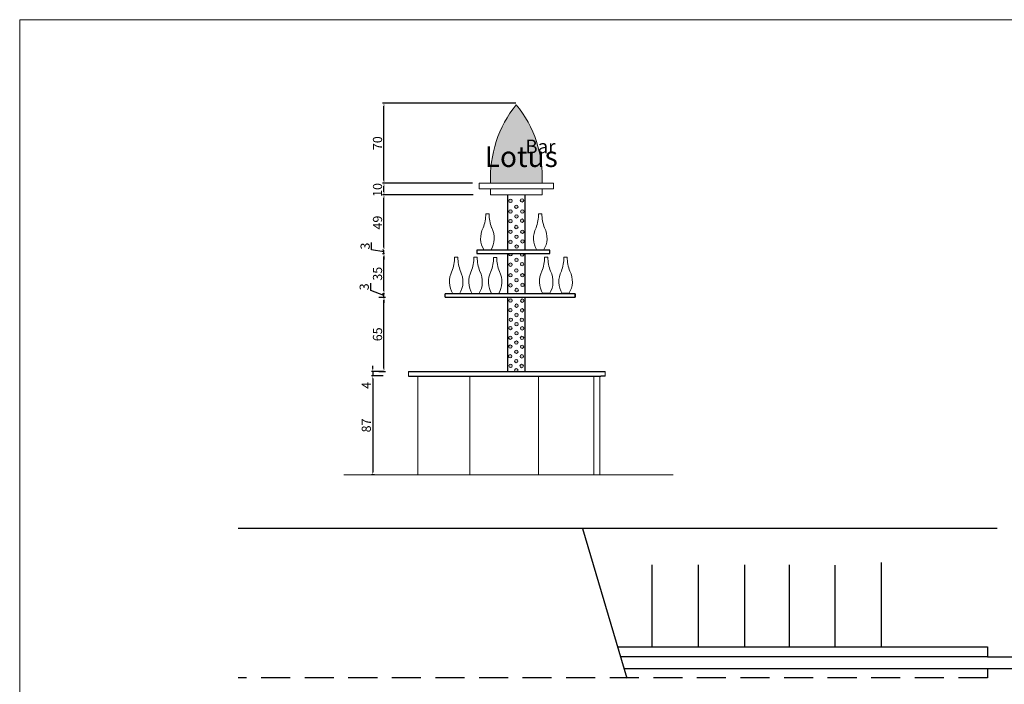
# Model space of a CAD drawing. Units: millimetres. Extents: x -16926 to 3460, y 353 to 12863.
# Drawn here: x -4051 to -3190, y 9175 to 9756 of the extents above; entities that cross this region are included whole.
import ezdxf

# ---------------------------------------------------------------- set-up
doc = ezdxf.new("R2010")
doc.units = ezdxf.units.MM
doc.linetypes.add('STRICHLINIEX2', pattern=[38.1, 25.4, -12.7])
doc.dimstyles.new('ISO-25', dxfattribs={"dimtxt": 8, "dimasz": 2.5, "dimexe": 1.25, "dimexo": 0.625, "dimtad": 1, "dimdec": 0, "dimtxsty": 'Standard', "dimcen": 2.5, "dimadec": 0, "dimazin": 0, "dimtfac": 1, "dimtdec": 0, "dimtmove": 0, "dimatfit": 3, "dimfxl": 1, "dimarcsym": 0})

# ---------------------------------------------------------------- blocks, each defined once
blk = doc.blocks.new('*D310')
at = {"color": 0, "linetype": 'ByBlock', "lineweight": -2, "transparency": 16777216}
for p, q in [((-3736.82, 9513.53), (-3731.19, 9513.53)), ((-3732.44, 9451.1), (-3732.44, 9511.03)), ((-3736.82, 9448.6), (-3731.19, 9448.6))]:
    blk.add_line(p, q, dxfattribs=at)
at = {"color": 0, "linetype": 'ByBlock', "lineweight": 13, "transparency": 16777216}
for points in [[(-3732.86, 9511.03), (-3732.02, 9511.03), (-3732.44, 9513.53)], [(-3732.86, 9451.1), (-3732.02, 9451.1), (-3732.44, 9448.6)]]:
    blk.add_solid(points, dxfattribs=at)
at = {"layer": 'Defpoints', "color": 0, "linetype": 'ByBlock', "lineweight": 13, "transparency": 16777216}
for p in [(-3737.45, 9513.53), (-3732.44, 9513.53), (-3737.45, 9448.6)]:
    blk.add_point(p, dxfattribs=at)
at = {"color": 0, "linetype": 'ByBlock', "lineweight": 15, "transparency": 16777216, "insert": (-3737.06, 9481.07), "char_height": 8, "attachment_point": 5, "rotation": 90}
blk.add_mtext('65', dxfattribs=at)
blk = doc.blocks.new('*D311')
at = {"color": 0, "linetype": 'ByBlock', "lineweight": -2, "transparency": 16777216}
for p, q in [((-3744.06, 9519.3), (-3744.06, 9525.88)), ((-3732.44, 9519.05), (-3732.44, 9521.55)), ((-3732.44, 9515.04), (-3744.06, 9519.3)), ((-3736.82, 9513.53), (-3731.19, 9513.53)), ((-3731.87, 9516.55), (-3733.69, 9516.55)), ((-3732.44, 9513.53), (-3732.44, 9516.55)), ((-3732.44, 9513.53), (-3732.44, 9516.55)), ((-3732.44, 9511.03), (-3732.44, 9508.53))]:
    blk.add_line(p, q, dxfattribs=at)
at = {"color": 0, "linetype": 'ByBlock', "lineweight": 13, "transparency": 16777216}
for points in [[(-3732.86, 9519.05), (-3732.02, 9519.05), (-3732.44, 9516.55)], [(-3732.86, 9511.03), (-3732.02, 9511.03), (-3732.44, 9513.53)]]:
    blk.add_solid(points, dxfattribs=at)
at = {"layer": 'Defpoints', "color": 0, "linetype": 'ByBlock', "lineweight": 13, "transparency": 16777216}
for p in [(-3737.45, 9513.53), (-3732.44, 9516.55), (-3731.24, 9516.55)]:
    blk.add_point(p, dxfattribs=at)
at = {"color": 0, "linetype": 'ByBlock', "lineweight": 15, "transparency": 16777216, "insert": (-3748.69, 9522.59), "char_height": 8, "attachment_point": 5, "rotation": 90}
blk.add_mtext('3', dxfattribs=at)
blk = doc.blocks.new('*D312')
at = {"color": 0, "linetype": 'ByBlock', "lineweight": -2, "transparency": 16777216}
for p, q in [((-3732.04, 9551.57), (-3733.69, 9551.57)), ((-3732.44, 9519.05), (-3732.44, 9549.07)), ((-3731.87, 9516.55), (-3733.69, 9516.55))]:
    blk.add_line(p, q, dxfattribs=at)
at = {"color": 0, "linetype": 'ByBlock', "lineweight": 13, "transparency": 16777216}
for points in [[(-3732.86, 9549.07), (-3732.02, 9549.07), (-3732.44, 9551.57)], [(-3732.86, 9519.05), (-3732.02, 9519.05), (-3732.44, 9516.55)]]:
    blk.add_solid(points, dxfattribs=at)
at = {"layer": 'Defpoints', "color": 0, "linetype": 'ByBlock', "lineweight": 13, "transparency": 16777216}
for p in [(-3732.44, 9551.57), (-3731.41, 9551.57), (-3731.24, 9516.55)]:
    blk.add_point(p, dxfattribs=at)
at = {"color": 0, "linetype": 'ByBlock', "lineweight": 15, "transparency": 16777216, "insert": (-3737.06, 9534.06), "char_height": 8, "attachment_point": 5, "rotation": 90}
blk.add_mtext('35', dxfattribs=at)
blk = doc.blocks.new('*D313')
at = {"color": 0, "linetype": 'ByBlock', "lineweight": -2, "transparency": 16777216}
for p, q in [((-3743.25, 9554.91), (-3743.25, 9561.5)), ((-3732.44, 9557.04), (-3732.44, 9559.54)), ((-3732.44, 9553.06), (-3743.25, 9554.91)), ((-3732.91, 9554.54), (-3733.69, 9554.54)), ((-3732.04, 9551.57), (-3733.69, 9551.57)), ((-3732.44, 9551.57), (-3732.44, 9554.54)), ((-3732.44, 9551.57), (-3732.44, 9554.54)), ((-3732.44, 9549.07), (-3732.44, 9546.57))]:
    blk.add_line(p, q, dxfattribs=at)
at = {"color": 0, "linetype": 'ByBlock', "lineweight": 13, "transparency": 16777216}
for points in [[(-3732.86, 9557.04), (-3732.02, 9557.04), (-3732.44, 9554.54)], [(-3732.86, 9549.07), (-3732.02, 9549.07), (-3732.44, 9551.57)]]:
    blk.add_solid(points, dxfattribs=at)
at = {"layer": 'Defpoints', "color": 0, "linetype": 'ByBlock', "lineweight": 13, "transparency": 16777216}
for p in [(-3732.44, 9554.54), (-3732.29, 9554.54), (-3731.41, 9551.57)]:
    blk.add_point(p, dxfattribs=at)
at = {"color": 0, "linetype": 'ByBlock', "lineweight": 15, "transparency": 16777216, "insert": (-3747.88, 9558.2), "char_height": 8, "attachment_point": 5, "rotation": 90}
blk.add_mtext('3', dxfattribs=at)
blk = doc.blocks.new('*D314')
at = {"color": 0, "linetype": 'ByBlock', "lineweight": -2, "transparency": 16777216}
for p, q in [((-3733.06, 9603.05), (-3733.69, 9603.05)), ((-3732.44, 9557.04), (-3732.44, 9600.55)), ((-3732.91, 9554.54), (-3733.69, 9554.54))]:
    blk.add_line(p, q, dxfattribs=at)
at = {"color": 0, "linetype": 'ByBlock', "lineweight": 13, "transparency": 16777216}
for points in [[(-3732.86, 9600.55), (-3732.02, 9600.55), (-3732.44, 9603.05)], [(-3732.86, 9557.04), (-3732.02, 9557.04), (-3732.44, 9554.54)]]:
    blk.add_solid(points, dxfattribs=at)
at = {"layer": 'Defpoints', "color": 0, "linetype": 'ByBlock', "lineweight": 13, "transparency": 16777216}
for p in [(-3732.44, 9603.05), (-3732.44, 9603.05), (-3732.29, 9554.54)]:
    blk.add_point(p, dxfattribs=at)
at = {"color": 0, "linetype": 'ByBlock', "lineweight": 15, "transparency": 16777216, "insert": (-3737.06, 9578.79), "char_height": 8, "attachment_point": 5, "rotation": 90}
blk.add_mtext('49', dxfattribs=at)
blk = doc.blocks.new('*D316')
at = {"color": 0, "linetype": 'ByBlock', "lineweight": -2, "transparency": 16777216}
for p, q in [((-3655.01, 9613.19), (-3733.68, 9613.19)), ((-3732.43, 9605.54), (-3732.43, 9610.69)), ((-3654.4, 9603.04), (-3733.68, 9603.04))]:
    blk.add_line(p, q, dxfattribs=at)
at = {"color": 0, "linetype": 'ByBlock', "lineweight": 13, "transparency": 16777216}
for points in [[(-3732.85, 9610.69), (-3732.02, 9610.69), (-3732.43, 9613.19)], [(-3732.85, 9605.54), (-3732.02, 9605.54), (-3732.43, 9603.04)]]:
    blk.add_solid(points, dxfattribs=at)
at = {"layer": 'Defpoints', "color": 0, "linetype": 'ByBlock', "lineweight": 13, "transparency": 16777216}
for p in [(-3732.43, 9613.19), (-3654.38, 9613.19), (-3653.77, 9603.04)]:
    blk.add_point(p, dxfattribs=at)
at = {"color": 0, "linetype": 'ByBlock', "lineweight": 15, "transparency": 16777216, "insert": (-3737.06, 9607.29), "char_height": 8, "attachment_point": 5, "rotation": 90}
blk.add_mtext('10', dxfattribs=at)
blk = doc.blocks.new('*D315')
at = {"color": 0, "linetype": 'ByBlock', "lineweight": -2, "transparency": 16777216}
for p, q in [((-3617.27, 9683.18), (-3733.68, 9683.18)), ((-3732.43, 9615.69), (-3732.43, 9680.68)), ((-3655.01, 9613.19), (-3733.68, 9613.19))]:
    blk.add_line(p, q, dxfattribs=at)
at = {"color": 0, "linetype": 'ByBlock', "lineweight": 13, "transparency": 16777216}
for points in [[(-3732.85, 9680.68), (-3732.02, 9680.68), (-3732.43, 9683.18)], [(-3732.85, 9615.69), (-3732.02, 9615.69), (-3732.43, 9613.19)]]:
    blk.add_solid(points, dxfattribs=at)
at = {"layer": 'Defpoints', "color": 0, "linetype": 'ByBlock', "lineweight": 13, "transparency": 16777216}
for p in [(-3732.43, 9683.18), (-3616.65, 9683.18), (-3654.38, 9613.19)]:
    blk.add_point(p, dxfattribs=at)
at = {"color": 0, "linetype": 'ByBlock', "lineweight": 15, "transparency": 16777216, "insert": (-3737.06, 9648.18), "char_height": 8, "attachment_point": 5, "rotation": 90}
blk.add_mtext('70', dxfattribs=at)
blk = doc.blocks.new('*D429')
at = {"color": 0, "linetype": 'ByBlock', "lineweight": -2, "transparency": 16777216}
for p, q in [((-3742.21, 9451.1), (-3742.21, 9453.6)), ((-3733.06, 9448.6), (-3743.46, 9448.6)), ((-3733.06, 9444.69), (-3743.46, 9444.69)), ((-3742.21, 9448.6), (-3742.21, 9444.69)), ((-3742.21, 9442.19), (-3742.21, 9433.1))]:
    blk.add_line(p, q, dxfattribs=at)
at = {"color": 0, "linetype": 'ByBlock', "lineweight": 13, "transparency": 16777216}
for points in [[(-3742.62, 9451.1), (-3741.79, 9451.1), (-3742.21, 9448.6)], [(-3742.62, 9442.19), (-3741.79, 9442.19), (-3742.21, 9444.69)]]:
    blk.add_solid(points, dxfattribs=at)
at = {"layer": 'Defpoints', "color": 0, "linetype": 'ByBlock', "lineweight": 13, "transparency": 16777216}
for p in [(-3742.21, 9444.69), (-3732.44, 9448.6), (-3732.44, 9444.69)]:
    blk.add_point(p, dxfattribs=at)
at = {"color": 0, "linetype": 'ByBlock', "lineweight": 13, "transparency": 16777216, "insert": (-3746.83, 9436.39), "char_height": 8, "attachment_point": 5, "rotation": 90}
blk.add_mtext('4', dxfattribs=at)
blk = doc.blocks.new('*D430')
at = {"color": 0, "linetype": 'ByBlock', "lineweight": -2, "transparency": 16777216}
for p, q in [((-3733.06, 9444.69), (-3743.46, 9444.69)), ((-3742.21, 9442.19), (-3742.21, 9360.58)), ((-3740.64, 9358.08), (-3743.46, 9358.08))]:
    blk.add_line(p, q, dxfattribs=at)
at = {"color": 0, "linetype": 'ByBlock', "lineweight": 13, "transparency": 16777216}
for points in [[(-3742.62, 9442.19), (-3741.79, 9442.19), (-3742.21, 9444.69)], [(-3742.62, 9360.58), (-3741.79, 9360.58), (-3742.21, 9358.08)]]:
    blk.add_solid(points, dxfattribs=at)
at = {"layer": 'Defpoints', "color": 0, "linetype": 'ByBlock', "lineweight": 13, "transparency": 16777216}
for p in [(-3732.44, 9444.69), (-3742.21, 9358.08), (-3740.02, 9358.08)]:
    blk.add_point(p, dxfattribs=at)
at = {"color": 0, "linetype": 'ByBlock', "lineweight": 13, "transparency": 16777216, "insert": (-3746.83, 9401.38), "char_height": 8, "attachment_point": 5, "rotation": 90}
blk.add_mtext('87', dxfattribs=at)

msp = doc.modelspace()

# ---------------------------------------------------------------- hatches: boundary and pattern name
at = {"linetype": 'ByBlock', "lineweight": 18}
msp.add_hatch(color=201, dxfattribs=at).paths.add_polyline_path([(-3616.75, 9681.82, 0.185038), (-3639.19, 9613.28), (-3594.19, 9613.28, 0.185272)])
h = msp.add_hatch(color=213, dxfattribs=at)
h.paths.add_polyline_path([(-3623.32, 9597.76, 1), (-3620.32, 9597.76, 1)])
h.paths.add_polyline_path([(-3620.32, 9588.48, 1), (-3623.32, 9588.48, 1)])
h.paths.add_polyline_path([(-3620.32, 9580, 1), (-3623.32, 9580, 1)])
h.paths.add_polyline_path([(-3620.32, 9570.73, 1), (-3623.32, 9570.73, 1)])
h.paths.add_polyline_path([(-3620.32, 9561.87, 1), (-3623.32, 9561.87, 1)])
h.paths.add_polyline_path([(-3614.95, 9557.8, 1), (-3617.95, 9557.8, 1)])
h.paths.add_polyline_path([(-3618.09, 9566.39, 1), (-3615.09, 9566.39, 1)])
h.paths.add_polyline_path([(-3618.23, 9574.88, 1), (-3615.23, 9574.88, 1)])
h.paths.add_polyline_path([(-3615.09, 9584.15, 1), (-3618.09, 9584.15, 1)])
h.paths.add_polyline_path([(-3615.23, 9592.63, 1), (-3618.23, 9592.63, 1)])
h.paths.add_polyline_path([(-3610.23, 9598.17, 1), (-3613.23, 9598.17, 1)])
h.paths.add_polyline_path([(-3609.95, 9588.48, 1), (-3612.95, 9588.48, 1)])
h.paths.add_polyline_path([(-3610.22, 9580.41, 1), (-3613.22, 9580.41, 1)])
h.paths.add_polyline_path([(-3609.95, 9570.73, 1), (-3612.95, 9570.73, 1)])
h.paths.add_polyline_path([(-3609.81, 9562.28, 1), (-3612.81, 9562.28, 1)])
h.paths.add_polyline_path([(-3620.39, 9551.6), (-3623.25, 9551.6, 1.371448)])
h.paths.add_polyline_path([(-3610.41, 9551.6), (-3613.03, 9551.6, 1.703829)])
h.paths.add_polyline_path([(-3615.09, 9546.15, 1), (-3618.09, 9546.15, 1)])
h.paths.add_polyline_path([(-3620.32, 9542, 1), (-3623.32, 9542, 1)])
h.paths.add_polyline_path([(-3623.32, 9532.73, 1), (-3620.32, 9532.73, 1)])
h.paths.add_polyline_path([(-3615.23, 9536.88, 1), (-3618.23, 9536.88, 1)])
h.paths.add_polyline_path([(-3610.22, 9542.41, 1), (-3613.22, 9542.41, 1)])
h.paths.add_polyline_path([(-3609.95, 9532.73, 1), (-3612.95, 9532.73, 1)])
h.paths.add_polyline_path([(-3615.09, 9528.39, 1), (-3618.09, 9528.39, 1)])
h.paths.add_polyline_path([(-3623.32, 9523.87, 1), (-3620.32, 9523.87, 1)])
h.paths.add_polyline_path([(-3614.95, 9519.8, 1), (-3617.95, 9519.8, 1)])
h.paths.add_polyline_path([(-3609.81, 9524.28, 1), (-3612.81, 9524.28, 1)])
h.paths.add_polyline_path([(-3623.32, 9510.64, 1), (-3620.32, 9510.64, 1)])
h.paths.add_polyline_path([(-3613.04, 9510.47, 1), (-3610.04, 9510.47, 1)])
h.paths.add_polyline_path([(-3615.01, 9506.11, 1), (-3618.01, 9506.11, 1)])
h.paths.add_polyline_path([(-3620.4, 9502.17, 1), (-3623.4, 9502.17, 1)])
h.paths.add_polyline_path([(-3615.09, 9497.98, 1), (-3618.09, 9497.98, 1)])
h.paths.add_polyline_path([(-3610.21, 9502.08, 1), (-3613.21, 9502.08, 1)])
h.paths.add_polyline_path([(-3610.39, 9493.7, 1), (-3613.39, 9493.7, 1)])
h.paths.add_polyline_path([(-3620.06, 9493.78, 1), (-3623.06, 9493.78, 1)])
h.paths.add_polyline_path([(-3618.09, 9489.93, 1), (-3615.09, 9489.93, 1)])
h.paths.add_polyline_path([(-3623.4, 9486.51, 1), (-3620.4, 9486.51, 1)])
h.paths.add_polyline_path([(-3610.13, 9486.34, 1), (-3613.13, 9486.34, 1)])
h.paths.add_polyline_path([(-3615.09, 9481.98, 1), (-3618.09, 9481.98, 1)])
h.paths.add_polyline_path([(-3620.49, 9478.04, 1), (-3623.49, 9478.04, 1)])
h.paths.add_polyline_path([(-3610.3, 9477.95, 1), (-3613.3, 9477.95, 1)])
h.paths.add_polyline_path([(-3615.18, 9473.85, 1), (-3618.18, 9473.85, 1)])
h.paths.add_polyline_path([(-3620.49, 9470.34, 1), (-3623.49, 9470.34, 1)])
h.paths.add_polyline_path([(-3610.21, 9470.17, 1), (-3613.21, 9470.17, 1)])
h.paths.add_polyline_path([(-3615.18, 9465.8, 1), (-3618.18, 9465.8, 1)])
h.paths.add_polyline_path([(-3620.57, 9461.87, 1), (-3623.57, 9461.87, 1)])
h.paths.add_polyline_path([(-3610.39, 9461.78, 1), (-3613.39, 9461.78, 1)])
h.paths.add_polyline_path([(-3615.27, 9457.68, 1), (-3618.27, 9457.68, 1)])
h.paths.add_polyline_path([(-3620.23, 9453.48, 1), (-3623.23, 9453.48, 1)])
h.paths.add_polyline_path([(-3610.56, 9453.4, 1), (-3613.56, 9453.4, 1)])
h.paths.add_polyline_path([(-3617.85, 9448.6), (-3615.68, 9448.6, 2.331597)])

# ---------------------------------------------------------------- linework, layer by layer
at = {"color": 7, "linetype": 'ByBlock', "lineweight": 20}
for p, q in [((-3649.17, 9608.28), (-3649.17, 9613.28)), ((-3639.17, 9608.28), (-3649.17, 9608.28)), ((-3639.17, 9603.03), (-3639.17, 9608.28)), ((-3594.17, 9603.04), (-3594.17, 9608.28)), ((-3584.17, 9608.28), (-3584.17, 9613.28)), ((-3624.17, 9603.04), (-3594.17, 9603.04))]:
    msp.add_line(p, q, dxfattribs=at)
at = {"color": 7, "linetype": 'ByBlock', "lineweight": 18}
for p, q in [((-3649.17, 9613.28), (-3584.17, 9613.28)), ((-3639.17, 9608.28), (-3584.17, 9608.28)), ((-3624.17, 9603.04), (-3639.17, 9603.03)), ((-3711.1, 9444.6), (-3711.1, 9448.6)), ((-3702.91, 9358.11), (-3702.91, 9444.6)), ((-3657.28, 9358.11), (-3657.28, 9444.43)), ((-3597.37, 9358.11), (-3597.37, 9444.6)), ((-3549.02, 9358.11), (-3549.02, 9444.6)), ((-3543.65, 9358.11), (-3543.65, 9444.6)), ((-3538.94, 9444.6), (-3538.94, 9448.6)), ((-3767.41, 9358.11), (-3479.66, 9358.11))]:
    msp.add_line(p, q, dxfattribs=at)
at = {"color": 7, "linetype": 'Continuous', "lineweight": 30}
for p, q in [((-3624.17, 9589.6), (-3624.17, 9603.04)), ((-3609.17, 9603.04), (-3609.17, 9589.6)), ((-3624.17, 9554.6), (-3624.17, 9589.6)), ((-3624.17, 9554.6), (-3624.17, 9589.6)), ((-3609.17, 9589.6), (-3609.17, 9554.6)), ((-3651.37, 9554.6), (-3651.37, 9551.6)), ((-3587.29, 9554.6), (-3651.37, 9554.6)), ((-3651.37, 9551.6), (-3587.29, 9551.6)), ((-3624.17, 9516.6), (-3624.17, 9551.6)), ((-3609.17, 9551.6), (-3609.17, 9516.6)), ((-3587.29, 9551.6), (-3587.29, 9554.6)), ((-3678.98, 9513.6), (-3678.98, 9516.6)), ((-3565.41, 9516.6), (-3678.98, 9516.6)), ((-3678.98, 9513.6), (-3565.41, 9513.6)), ((-3624.17, 9448.6), (-3624.17, 9513.6)), ((-3609.17, 9513.6), (-3609.17, 9448.6)), ((-3565.41, 9516.6), (-3565.41, 9513.6)), ((-3565.41, 9513.6), (-3565.41, 9516.6)), ((-3711.1, 9448.6), (-3542.8, 9448.6)), ((-3711.1, 9444.6), (-3542.8, 9444.6)), ((-3542.8, 9448.6), (-3538.94, 9448.6)), ((-3538.94, 9444.6), (-3542.8, 9444.6))]:
    msp.add_line(p, q, dxfattribs=at)
at = {"color": 96, "linetype": 'ByBlock', "lineweight": 18}
for p, q in [((-3641.99, 9586.45), (-3643.41, 9586.44)), ((-3643.41, 9586.45), (-3640.57, 9586.45)), ((-3595.8, 9586.53), (-3597.22, 9586.52)), ((-3597.22, 9586.53), (-3594.38, 9586.53)), ((-3669.27, 9548.49), (-3670.69, 9548.49)), ((-3670.69, 9548.49), (-3667.85, 9548.49)), ((-3652.35, 9548.49), (-3653.77, 9548.49)), ((-3653.77, 9548.49), (-3650.94, 9548.49)), ((-3635.23, 9548.28), (-3636.65, 9548.28)), ((-3636.65, 9548.28), (-3633.81, 9548.28)), ((-3590.58, 9548.55), (-3592, 9548.55)), ((-3592, 9548.55), (-3589.16, 9548.55)), ((-3573.64, 9548.6), (-3575.06, 9548.6)), ((-3575.06, 9548.6), (-3572.22, 9548.6))]:
    msp.add_line(p, q, dxfattribs=at)
at = {"color": 96, "linetype": 'ByBlock', "lineweight": 25}
for p, q in [((-3639.1, 9554.52), (-3644.89, 9554.52)), ((-3592.91, 9554.6), (-3598.69, 9554.6)), ((-3666.38, 9516.56), (-3672.16, 9516.56)), ((-3649.46, 9516.56), (-3655.25, 9516.56)), ((-3632.34, 9516.35), (-3638.12, 9516.35)), ((-3587.68, 9516.62), (-3593.47, 9516.62)), ((-3570.75, 9516.67), (-3576.53, 9516.67))]:
    msp.add_line(p, q, dxfattribs=at)
at = {"color": 253, "lineweight": 30}
for p, q in [((-3196.48, 9311.34), (-3859.91, 9311.34)), ((-3559.01, 9311.22), (-3520.08, 9180.52)), ((-3297.79, 9281.59), (-3297.88, 9207.67)), ((-3498.14, 9279.48), (-3498.14, 9207.83)), ((-3457.73, 9279.48), (-3457.73, 9207.83)), ((-3417.28, 9279.49), (-3417.28, 9207.84)), ((-3378.31, 9279.49), (-3378.31, 9207.84)), ((-3338.26, 9279.13), (-3338.26, 9207.48)), ((-3528.11, 9207.71), (-3204.83, 9207.71)), ((-3204.83, 9207.71), (-3204.83, 9199.2)), ((-3204.83, 9199.2), (-3525.73, 9199.2)), ((-3204.83, 9199.2), (-3168.68, 9199.2)), ((-3204.83, 9188.58), (-3522.71, 9188.58)), ((-3168.68, 9188.58), (-3204.83, 9188.58)), ((-3204.83, 9188.58), (-3204.83, 9180.61))]:
    msp.add_line(p, q, dxfattribs=at)
at = {"color": 253, "linetype": 'ByBlock', "lineweight": 15}
msp.add_line((-3168.68, 9188.58), (-3368.68, 9188.58), dxfattribs=at)
at = {"color": 253, "linetype": 'STRICHLINIEX2', "lineweight": 30}
msp.add_line((-3204.83, 9180.61), (-3859.96, 9180.61), dxfattribs=at)
at = {"color": 170, "linetype": 'ByBlock', "lineweight": 18}
msp.add_lwpolyline([(-4050.92, 8453.99), (-4050.92, 9756.18), (-3102.2, 9756.18), (-3102.2, 8453.52)], close=True, dxfattribs=at)
at = {"color": 7, "linetype": 'Continuous', "lineweight": 18}
for centre in [(-3621.82, 9597.76), (-3611.73, 9598.17), (-3621.82, 9588.48), (-3616.73, 9592.63), (-3611.45, 9588.48), (-3621.82, 9580), (-3616.59, 9584.15), (-3611.72, 9580.41), (-3616.73, 9574.88), (-3621.82, 9570.73), (-3616.59, 9566.39), (-3611.45, 9570.73), (-3611.31, 9562.28), (-3621.82, 9561.87), (-3616.45, 9557.8), (-3616.59, 9546.15), (-3621.82, 9542), (-3616.73, 9536.88), (-3611.72, 9542.41), (-3621.82, 9532.73), (-3616.59, 9528.39), (-3611.45, 9532.73), (-3621.82, 9523.87), (-3616.45, 9519.8), (-3611.31, 9524.28), (-3621.82, 9510.64), (-3621.9, 9502.17), (-3616.51, 9506.11), (-3611.71, 9502.08), (-3611.54, 9510.47), (-3621.56, 9493.78), (-3616.59, 9497.98), (-3611.89, 9493.7), (-3621.9, 9486.51), (-3616.59, 9489.93), (-3611.63, 9486.34), (-3621.99, 9478.04), (-3616.59, 9481.98), (-3616.59, 9481.98), (-3611.8, 9477.95), (-3621.99, 9470.34), (-3616.68, 9473.85), (-3611.71, 9470.17), (-3622.07, 9461.87), (-3616.68, 9465.8), (-3616.68, 9465.8), (-3611.89, 9461.78), (-3621.73, 9453.48), (-3616.77, 9457.68), (-3612.06, 9453.4)]:
    msp.add_circle(centre, 1.5, dxfattribs=at)
at = {"color": 7, "linetype": 'ByBlock', "lineweight": 18}
for centre, radius, start, end in [((-3538.54, 9618.27), 100.77, 140.90134, 182.85635), ((-3694.77, 9618.15), 100.7, 357.22813, 39.21317)]:
    msp.add_arc(centre, radius, start, end, dxfattribs=at)
at = {"color": 96, "linetype": 'ByBlock', "lineweight": 18}
for centre, radius, start, end in [((-3680.48, 9586.94), 37.08, 339.73204, 359.23901), ((-3603.5, 9586.94), 37.08, 180.76099, 200.26796), ((-3634.29, 9587.02), 37.08, 339.73204, 359.23901), ((-3557.31, 9587.02), 37.08, 180.76099, 200.26796), ((-3628.18, 9565.02), 19.74, 152.62822, 212.15324), ((-3655.81, 9565.02), 19.74, 327.84676, 27.37178), ((-3581.98, 9565.1), 19.74, 152.62822, 212.15324), ((-3609.62, 9565.1), 19.74, 327.84676, 27.37178), ((-3707.76, 9548.98), 37.08, 339.73204, 359.23901), ((-3630.78, 9548.98), 37.08, 180.76099, 200.26796), ((-3690.85, 9548.98), 37.08, 339.73204, 359.23901), ((-3613.86, 9548.98), 37.08, 180.76099, 200.26796), ((-3673.72, 9548.78), 37.08, 339.73204, 359.23901), ((-3596.74, 9548.78), 37.08, 180.76099, 200.26796), ((-3629.07, 9549.04), 37.08, 339.73204, 359.23901), ((-3552.09, 9549.04), 37.08, 180.76099, 200.26796), ((-3612.13, 9549.09), 37.08, 339.73204, 359.23901), ((-3535.15, 9549.09), 37.08, 180.76099, 200.26796), ((-3655.45, 9527.07), 19.74, 152.62822, 212.15324), ((-3683.09, 9527.07), 19.74, 327.84676, 27.37178), ((-3638.54, 9527.07), 19.74, 152.62822, 212.15324), ((-3666.17, 9527.07), 19.74, 327.84676, 27.37178), ((-3621.41, 9526.86), 19.74, 152.62822, 212.15324), ((-3649.05, 9526.86), 19.74, 327.84676, 27.37178), ((-3576.76, 9527.12), 19.74, 152.62822, 212.15324), ((-3604.39, 9527.12), 19.74, 327.84676, 27.37178), ((-3559.82, 9527.17), 19.74, 152.62822, 212.15324), ((-3587.46, 9527.17), 19.74, 327.84676, 27.37178)]:
    msp.add_arc(centre, radius, start, end, dxfattribs=at)
at = {"color": 7, "linetype": 'Continuous', "lineweight": 18}
for centre, start, end in [((-3621.82, 9551.14), 162.19579, 17.80421), ((-3611.72, 9550.87), 150.8185, 29.1815), ((-3616.77, 9449.63), 316.42807, 223.57193)]:
    msp.add_arc(centre, 1.5, start, end, dxfattribs=at)

# ---------------------------------------------------------------- texts
at = {"color": 7, "linetype": 'ByBlock', "lineweight": 18, "attachment_point": 1}
for s, insert, char_height, width in [('{\\fCheltenhm BdHd BT|b0|i0|c0|p18;\\C123;Bar}', (-3608.86, 9651.31), 12, 79.3604), ('{\\fCheltenhm BdCn BT|b0|i0|c0|p18;\\T1.4;\\C233;Lotus}', (-3644.36, 9645.39), 18, 280.8294)]:
    msp.add_mtext(s, dxfattribs=dict(at, insert=insert, char_height=char_height, width=width))

# ---------------------------------------------------------------- dimensions: what is measured, and where the dimension line sits
at = {"color": 7, "linetype": 'ByBlock', "lineweight": 15}
for base, p1, p2, picture, middle in [((-3732.43, 9683.18), (-3654.38, 9613.19), (-3616.65, 9683.18), '*D315', (-3737.06, 9648.18)), ((-3732.44, 9603.05), (-3732.29, 9554.54), (-3732.44, 9603.05), '*D314', (-3737.06, 9578.79)), ((-3732.44, 9551.57), (-3731.24, 9516.55), (-3731.41, 9551.57), '*D312', (-3737.06, 9534.06))]:
    dim = msp.add_linear_dim(base=base, p1=p1, p2=p2, angle=90, dimstyle='ISO-25', override={"dimtmove": 1}, dxfattribs=at)
    dim.commit()
    dim.dimension.update_dxf_attribs({"geometry": picture, "text_midpoint": middle})
dim = msp.add_linear_dim(base=(-3732.43, 9613.19), p1=(-3653.77, 9603.04), p2=(-3654.38, 9613.19), angle=90, dimstyle='ISO-25', dxfattribs=at)
dim.commit()
dim.dimension.update_dxf_attribs({"geometry": '*D316', "text_midpoint": (-3732.43, 9607.29), "dimtype": 160})
for base, p1, p2, picture, middle in [((-3732.44, 9554.54), (-3731.41, 9551.57), (-3732.29, 9554.54), '*D313', (-3743.25, 9555.54)), ((-3732.44, 9516.55), (-3737.45, 9513.53), (-3731.24, 9516.55), '*D311', (-3744.06, 9519.92))]:
    dim = msp.add_linear_dim(base=base, p1=p1, p2=p2, angle=90, dimstyle='ISO-25', override={"dimtmove": 1}, dxfattribs=at)
    dim.commit()
    dim.dimension.update_dxf_attribs({"geometry": picture, "text_midpoint": middle, "dimtype": 160})
dim = msp.add_linear_dim(base=(-3732.44, 9513.53), p1=(-3737.45, 9448.6), p2=(-3737.45, 9513.53), angle=90, dimstyle='ISO-25', dxfattribs=at)
dim.commit()
dim.dimension.update_dxf_attribs({"geometry": '*D310', "text_midpoint": (-3737.06, 9481.07)})
at = {"color": 7, "linetype": 'ByBlock', "lineweight": 13}
dim = msp.add_linear_dim(base=(-3742.21, 9444.69), p1=(-3732.44, 9448.6), p2=(-3732.44, 9444.69), angle=90, dimstyle='ISO-25', dxfattribs=at)
dim.commit()
dim.dimension.update_dxf_attribs({"geometry": '*D429', "text_midpoint": (-3746.83, 9436.39)})
dim = msp.add_linear_dim(base=(-3742.21, 9358.08), p1=(-3732.44, 9444.69), p2=(-3740.02, 9358.08), angle=90, dimstyle='ISO-25', override={"dimtmove": 1}, dxfattribs=at)
dim.commit()
dim.dimension.update_dxf_attribs({"geometry": '*D430', "text_midpoint": (-3746.83, 9401.38)})

doc.saveas('drawing.dxf')
